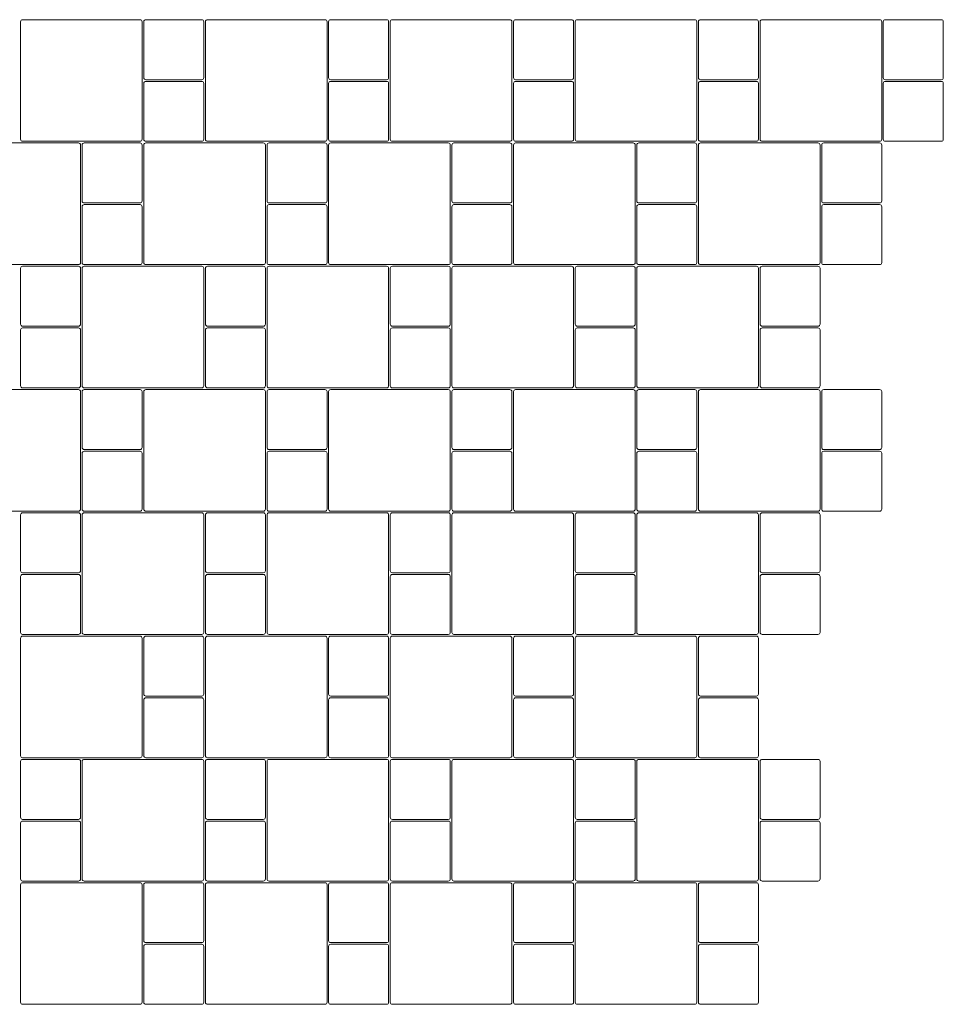
# Model space of a CAD drawing. Units: metres. Extents: x 23.72 to 28.22, y -7.7 to -3.2.
# Drawn here: x 25.97 to 28.22, y -5.6 to -3.2 of the extents above; entities that cross this region are included whole.
import ezdxf

# ---------------------------------------------------------------- set-up
doc = ezdxf.new("R2010")
doc.units = ezdxf.units.M
doc.header["$LTSCALE"] = 0.00508
doc.layers.add('Teile', color=7, linetype='Continuous', lineweight=5)

# ---------------------------------------------------------------- blocks, each defined once
blk = doc.blocks.new('VS4 Stein 30_30_8')
at = {"layer": 'Teile', "flags": 128}
blk.add_lwpolyline([(0.007, 0.002), (0.293, 0.002, 0.414214), (0.298, 0.007), (0.298, 0.0121), (0.298, 0.2879), (0.298, 0.293, 0.414214), (0.293, 0.298), (0.007, 0.298, 0.414214), (0.002, 0.293), (0.002, 0.2879), (0.002, 0.0121), (0.002, 0.007, 0.414214)], format="xyb", close=True, dxfattribs=at)
blk = doc.blocks.new('VS4 Stein 15_15_8')
at = {"layer": 'Teile', "flags": 128}
blk.add_lwpolyline([(0.002, 0.143, -0.414214), (0.007, 0.148), (0.143, 0.148, -0.414214), (0.148, 0.143), (0.148, 0.007, -0.414214), (0.143, 0.002), (0.007, 0.002, -0.414214), (0.002, 0.007)], format="xyb", close=True, dxfattribs=at)

msp = doc.modelspace()

# ---------------------------------------------------------------- block references
at = {"layer": 'Teile', "color": 7, "rotation": 180}
for p in [(26.27, -3.2), (26.72, -3.2), (27.17, -3.2), (27.62, -3.2), (28.07, -3.2), (26.12, -3.5), (26.57, -3.5), (27.02, -3.5), (27.47, -3.5), (27.92, -3.5), (26.42, -3.8), (26.87, -3.8), (27.32, -3.8), (27.77, -3.8), (26.12, -4.1), (26.57, -4.1), (27.02, -4.1), (27.47, -4.1), (27.92, -4.1), (26.42, -4.4), (26.87, -4.4), (27.32, -4.4), (27.77, -4.4), (26.27, -4.7), (26.72, -4.7), (27.17, -4.7), (27.62, -4.7), (26.42, -5), (26.87, -5), (27.32, -5), (27.77, -5), (26.27, -5.3), (26.72, -5.3), (27.17, -5.3), (27.62, -5.3)]:
    msp.add_blockref('VS4 Stein 30_30_8', p, dxfattribs=at)
at = {"layer": 'Teile', "color": 7}
for p in [(26.27, -3.35), (26.72, -3.35), (27.17, -3.35), (27.62, -3.35), (28.07, -3.35), (26.27, -3.5), (26.72, -3.5), (27.17, -3.5), (27.62, -3.5), (28.07, -3.5), (26.12, -3.65), (26.57, -3.65), (27.02, -3.65), (27.47, -3.65), (27.92, -3.65), (26.12, -3.8), (26.57, -3.8), (27.02, -3.8), (27.47, -3.8), (27.92, -3.8), (25.97, -3.95), (26.42, -3.95), (26.87, -3.95), (27.32, -3.95), (27.77, -3.95), (25.97, -4.1), (26.42, -4.1), (26.87, -4.1), (27.32, -4.1), (27.77, -4.1), (26.12, -4.25), (26.57, -4.25), (27.02, -4.25), (27.47, -4.25), (27.92, -4.25), (26.12, -4.4), (26.57, -4.4), (27.02, -4.4), (27.47, -4.4), (27.92, -4.4), (25.97, -4.55), (26.42, -4.55), (26.87, -4.55), (27.32, -4.55), (27.77, -4.55), (25.97, -4.7), (26.42, -4.7), (26.87, -4.7), (27.32, -4.7), (27.77, -4.7), (26.27, -4.85), (26.72, -4.85), (27.17, -4.85), (27.62, -4.85), (26.27, -5), (26.72, -5), (27.17, -5), (27.62, -5), (25.97, -5.15), (26.42, -5.15), (26.87, -5.15), (27.32, -5.15), (27.77, -5.15), (25.97, -5.3), (26.42, -5.3), (26.87, -5.3), (27.32, -5.3), (27.77, -5.3), (26.27, -5.45), (26.72, -5.45), (27.17, -5.45), (27.62, -5.45), (26.27, -5.6), (26.72, -5.6), (27.17, -5.6), (27.62, -5.6)]:
    msp.add_blockref('VS4 Stein 15_15_8', p, dxfattribs=at)

doc.saveas('drawing.dxf')
